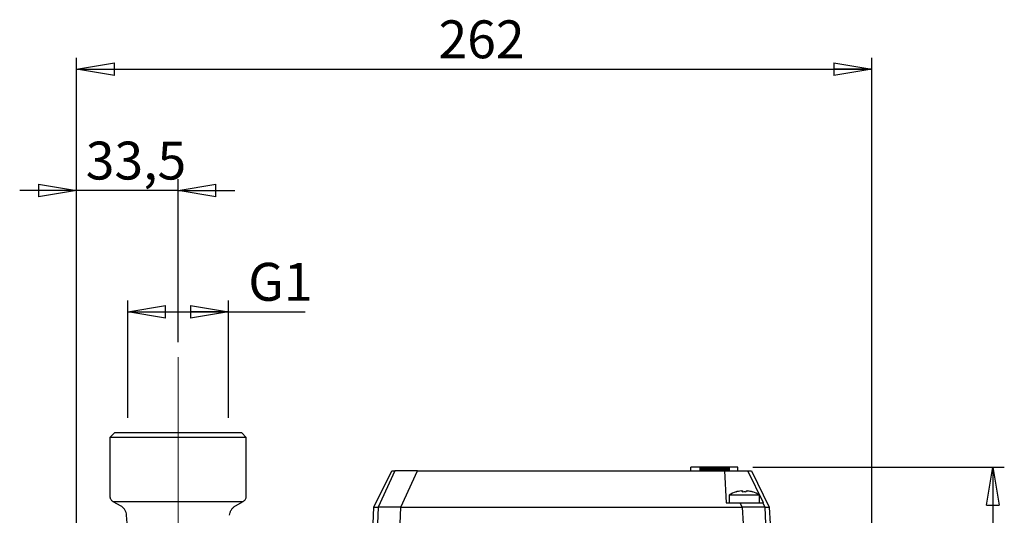
# Model space of a CAD drawing. Units: millimetres. Extents: x -4 to 213, y 0 to 297.
# Drawn here: x 37 to 102, y 174 to 207 of the extents above; entities that cross this region are included whole.
import ezdxf

# ---------------------------------------------------------------- set-up
doc = ezdxf.new("R2010")
doc.units = ezdxf.units.MM
doc.linetypes.add('CENTERX2', pattern=[20.32, 12.7, -2.54, 2.54, -2.54])
doc.layers.add('FORMAT', color=7, linetype='Continuous')
doc.styles.add('SLDTEXTSTYLE0', font='TXT', dxfattribs={"width": 0.605})
doc.dimstyles.new('SLDDIMSTYLE0', dxfattribs={"dimtxt": 2.5, "dimasz": 2.5, "dimexe": 0, "dimexo": 0.0625, "dimtad": 1, "dimlfac": 5, "dimrnd": 1e-09, "dimzin": 12, "dimdsep": 46, "dimtxsty": 'SLDTEXTSTYLE0', "dimblk1": 'CLOSED', "dimblk2": 'CLOSED', "dimsah": 1, "dimcen": 0.09, "dimadec": 0, "dimazin": 3, "dimtfac": 1, "dimtofl": 0, "dimtmove": 0, "dimatfit": 3, "dimldrblk": 'CLOSED', "dimfxl": 0, "dimfrac": 2, "dimtolj": 1, "dimtzin": 12, "dimarcsym": 0})
doc.dimstyles.new('SLDDIMSTYLE1', dxfattribs={"dimtxt": 2.5, "dimasz": 2.5, "dimexe": 0, "dimexo": 0.0625, "dimtad": 1, "dimlfac": 5, "dimrnd": 1e-09, "dimzin": 12, "dimdsep": 46, "dimtxsty": 'SLDTEXTSTYLE0', "dimblk1": 'CLOSED', "dimblk2": 'CLOSED', "dimsah": 1, "dimcen": 0.09, "dimadec": 0, "dimazin": 3, "dimtfac": 1, "dimtmove": 0, "dimatfit": 0, "dimldrblk": 'CLOSED', "dimfxl": 0, "dimfrac": 2, "dimtolj": 1, "dimtzin": 12, "dimarcsym": 0})
doc.dimstyles.new('SLDDIMSTYLE2', dxfattribs={"dimtxt": 2.5, "dimasz": 2.5, "dimexe": 0, "dimexo": 0.0625, "dimtad": 1, "dimdec": 0, "dimlfac": 5, "dimrnd": 1e-09, "dimzin": 12, "dimdsep": 46, "dimtxsty": 'SLDTEXTSTYLE0', "dimblk1": 'CLOSED', "dimblk2": 'CLOSED', "dimsah": 1, "dimcen": 0.09, "dimadec": 0, "dimazin": 3, "dimtfac": 1, "dimtdec": 0, "dimtofl": 0, "dimtmove": 0, "dimatfit": 3, "dimldrblk": 'CLOSED', "dimfxl": 0, "dimfrac": 2, "dimtolj": 1, "dimtzin": 12, "dimarcsym": 0})

# ---------------------------------------------------------------- blocks, each defined once
blk = doc.blocks.new('_Closed')
at = {"color": 0, "linetype": 'ByBlock', "lineweight": -2}
for p, q in [((-1, 0.166667), (0, 0)), ((-1, 0.166667), (-1, -0.166667)), ((0, 0), (-1, -0.166667)), ((0, 0), (-1, 0))]:
    blk.add_line(p, q, dxfattribs=at)
blk = doc.blocks.new('_D')
at = {"layer": 'FORMAT', "color": 7}
for p, q in [((44.425, 180.502), (44.425, 188.252)), ((51.075, 180.502), (51.075, 188.252)), ((44.425, 187.502), (51.075, 187.502)), ((51.075, 187.502), (56.139, 187.502))]:
    blk.add_line(p, q, dxfattribs=at)
at = {"layer": 'FORMAT', "color": 7, "xscale": 2.5, "yscale": 2.5, "rotation": 180.0000000000004}
blk.add_blockref('_Closed', (44.425, 187.502, -1.644), dxfattribs=at)
at = {"layer": 'FORMAT', "color": 7, "xscale": 2.5, "yscale": 2.5}
blk.add_blockref('_Closed', (51.075, 187.502, -1.644), dxfattribs=at)
at = {"layer": 'FORMAT', "color": 7, "insert": (52.382, 190.724), "char_height": 2.5, "attachment_point": 1, "style": 'SLDTEXTSTYLE0'}
blk.add_mtext('G1', dxfattribs=at)
blk = doc.blocks.new('_D_2')
at = {"layer": 'FORMAT', "color": 7}
for p, q in [((41.05, 161.827), (41.05, 196.252)), ((47.75, 185.502), (47.75, 196.252)), ((41.05, 195.502), (37.3, 195.502)), ((47.75, 195.502), (41.05, 195.502)), ((47.75, 195.502), (51.5, 195.502))]:
    blk.add_line(p, q, dxfattribs=at)
at = {"layer": 'FORMAT', "color": 7, "xscale": 2.5, "yscale": 2.5}
blk.add_blockref('_Closed', (41.05, 195.502, -1.644), dxfattribs=at)
at = {"layer": 'FORMAT', "color": 7, "xscale": 2.5, "yscale": 2.5, "rotation": 180.0000000000004}
blk.add_blockref('_Closed', (47.75, 195.502, -1.644), dxfattribs=at)
at = {"layer": 'FORMAT', "color": 7, "insert": (41.659, 198.724), "char_height": 2.5, "attachment_point": 1, "style": 'SLDTEXTSTYLE0'}
blk.add_mtext('33,5', dxfattribs=at)
blk = doc.blocks.new('_D_3')
at = {"layer": 'FORMAT', "color": 7}
for p, q in [((41.05, 161.827), (41.05, 204.252)), ((93.52, 166.902), (93.52, 204.252)), ((41.05, 203.502), (93.52, 203.502))]:
    blk.add_line(p, q, dxfattribs=at)
at = {"layer": 'FORMAT', "color": 7, "xscale": 2.5, "yscale": 2.5, "rotation": 180.0000000000004}
blk.add_blockref('_Closed', (41.05, 203.502, -1.644), dxfattribs=at)
at = {"layer": 'FORMAT', "color": 7, "xscale": 2.5, "yscale": 2.5}
blk.add_blockref('_Closed', (93.52, 203.502, -1.644), dxfattribs=at)
at = {"layer": 'FORMAT', "color": 7, "insert": (64.936, 206.724), "char_height": 2.5, "attachment_point": 1, "style": 'SLDTEXTSTYLE0'}
blk.add_mtext('262', dxfattribs=at)
blk = doc.blocks.new('_D_4')
at = {"layer": 'FORMAT', "color": 7}
for p, q in [((85.68, 177.242), (102.27, 177.242)), ((101.52, 177.242), (101.52, 144.902)), ((84.02, 144.902), (102.27, 144.902))]:
    blk.add_line(p, q, dxfattribs=at)
at = {"layer": 'FORMAT', "color": 7, "xscale": 2.5, "yscale": 2.5}
for p, rotation in [((101.52, 177.242, -1.644), 90.00000000000034), ((101.52, 144.902, -1.644), 270.0000000000003)]:
    blk.add_blockref('_Closed', p, dxfattribs=dict(at, rotation=rotation))
at = {"layer": 'FORMAT', "color": 7, "insert": (98.297, 158.723), "char_height": 2.5, "attachment_point": 1, "rotation": 90, "style": 'SLDTEXTSTYLE0'}
blk.add_mtext('162', dxfattribs=at)

msp = doc.modelspace()

# ---------------------------------------------------------------- linework, layer by layer
at = {"color": 7, "linetype": 'Continuous', "lineweight": 25}
for p, q in [((43.5499, 179.5016), (43.2481, 179.1998)), ((52.2518, 179.1998), (51.9499, 179.5016)), ((43.2499, 179.2016), (43.2499, 175.3325)), ((52.2499, 175.3325), (52.2499, 179.2016)), ((60.6776, 174.6016), (61.8489, 177.0016)), ((62.0561, 177.0016), (60.9603, 174.6016)), ((61.8489, 177.0016), (62.0561, 177.0016)), ((62.4594, 174.6016), (63.5552, 177.0016)), ((63.5552, 177.0016), (83.8099, 177.0016)), ((82.2018, 177.2416), (81.5945, 177.2416)), ((81.5945, 177.0016), (81.5945, 177.2416)), ((82.2018, 177.0016), (82.2018, 177.2416)), ((82.2036, 177.2416), (82.2018, 177.2416)), ((82.2036, 177.0016), (82.2036, 177.2416)), ((82.2071, 177.2416), (82.2036, 177.2416)), ((82.2071, 177.0016), (82.2071, 177.2416)), ((82.2124, 177.2416), (82.2071, 177.2416)), ((82.2124, 177.0016), (82.2124, 177.2416)), ((82.2147, 177.2416), (82.2124, 177.2416)), ((82.2147, 177.0016), (82.2147, 177.2416)), ((82.2173, 177.2416), (82.2147, 177.2416)), ((82.2173, 177.0016), (82.2173, 177.2416)), ((82.2238, 177.2416), (82.2173, 177.2416)), ((82.2238, 177.0016), (82.2238, 177.2416)), ((82.2342, 177.2416), (82.2238, 177.2416)), ((82.2342, 177.0016), (82.2342, 177.2416)), ((82.2483, 177.2416), (82.2342, 177.2416)), ((82.2483, 177.0016), (82.2483, 177.2416)), ((82.266, 177.2416), (82.2483, 177.2416)), ((82.266, 177.0016), (82.266, 177.2416)), ((82.2873, 177.2416), (82.266, 177.2416)), ((82.2873, 177.0016), (82.2873, 177.2416)), ((82.3119, 177.2416), (82.2873, 177.2416)), ((82.3119, 177.0016), (82.3119, 177.2416)), ((82.3399, 177.2416), (82.3119, 177.2416)), ((82.3399, 177.0016), (82.3399, 177.2416)), ((82.3711, 177.2416), (82.3399, 177.2416)), ((82.3711, 177.0016), (82.3711, 177.2416)), ((82.4053, 177.2416), (82.3711, 177.2416)), ((82.4053, 177.0016), (82.4053, 177.2416)), ((82.4425, 177.2416), (82.4053, 177.2416)), ((82.4425, 177.0016), (82.4425, 177.2416)), ((82.4825, 177.2416), (82.4425, 177.2416)), ((82.4825, 177.0016), (82.4825, 177.2416)), ((82.5253, 177.2416), (82.4825, 177.2416)), ((82.5253, 177.0016), (82.5253, 177.2416)), ((82.5707, 177.2416), (82.5253, 177.2416)), ((82.5707, 177.0016), (82.5707, 177.2416)), ((82.6187, 177.2416), (82.5707, 177.2416)), ((82.6187, 177.0016), (82.6187, 177.2416)), ((82.669, 177.2416), (82.6187, 177.2416)), ((82.669, 177.0016), (82.669, 177.2416)), ((82.7216, 177.2416), (82.669, 177.2416)), ((82.7216, 177.0016), (82.7216, 177.2416)), ((82.7764, 177.2416), (82.7216, 177.2416)), ((82.7764, 177.0016), (82.7764, 177.2416)), ((82.8333, 177.2416), (82.7764, 177.2416)), ((82.8333, 177.0016), (82.8333, 177.2416)), ((82.8922, 177.2416), (82.8333, 177.2416)), ((82.8922, 177.0016), (82.8922, 177.2416)), ((82.9528, 177.2416), (82.8922, 177.2416)), ((82.9528, 177.0016), (82.9528, 177.2416)), ((83.0153, 177.2416), (82.9528, 177.2416)), ((83.0153, 177.0016), (83.0153, 177.2416)), ((83.0793, 177.2416), (83.0153, 177.2416)), ((83.0793, 177.0016), (83.0793, 177.2416)), ((83.1449, 177.2416), (83.0793, 177.2416)), ((83.1449, 177.0016), (83.1449, 177.2416)), ((83.2136, 177.2416), (83.1449, 177.2416)), ((83.2866, 177.2416), (83.2136, 177.2416)), ((83.2136, 177.0016), (83.2136, 177.2416)), ((83.2866, 177.0016), (83.2866, 177.2416)), ((83.3574, 177.2416), (83.2866, 177.2416)), ((83.3574, 177.0016), (83.3574, 177.2416)), ((83.4261, 177.2416), (83.3574, 177.2416)), ((83.4261, 177.0016), (83.4261, 177.2416)), ((83.4924, 177.2416), (83.4261, 177.2416)), ((83.4924, 177.0016), (83.4924, 177.2416)), ((83.5563, 177.2416), (83.4924, 177.2416)), ((83.5563, 177.0016), (83.5563, 177.2416)), ((83.6176, 177.2416), (83.5563, 177.2416)), ((83.6176, 177.0016), (83.6176, 177.2416)), ((83.6762, 177.2416), (83.6176, 177.2416)), ((83.6762, 177.0016), (83.6762, 177.2416)), ((83.7319, 177.2416), (83.6762, 177.2416)), ((83.7319, 177.0016), (83.7319, 177.2416)), ((83.7847, 177.2416), (83.7319, 177.2416)), ((83.7847, 177.0016), (83.7847, 177.2416)), ((83.8343, 177.2416), (83.7847, 177.2416)), ((83.8099, 177.0016), (83.9199, 174.9016)), ((83.8099, 177.0016), (85.3539, 177.0016)), ((83.8343, 177.0016), (83.8343, 177.2416)), ((83.8808, 177.2416), (83.8343, 177.2416)), ((83.8808, 177.0016), (83.8808, 177.2416)), ((83.9239, 177.2416), (83.8808, 177.2416)), ((83.9239, 177.0016), (83.9239, 177.2416)), ((83.9635, 177.2416), (83.9239, 177.2416)), ((83.9635, 177.0016), (83.9635, 177.2416)), ((83.9995, 177.2416), (83.9635, 177.2416)), ((83.9995, 177.0016), (83.9995, 177.2416)), ((84.0318, 177.2416), (83.9995, 177.2416)), ((84.0318, 177.0016), (84.0318, 177.2416)), ((84.0602, 177.2416), (84.0318, 177.2416)), ((84.0602, 177.0016), (84.0602, 177.2416)), ((84.0847, 177.2416), (84.0602, 177.2416)), ((84.0847, 177.0016), (84.0847, 177.2416)), ((84.105, 177.2416), (84.0847, 177.2416)), ((84.105, 177.0016), (84.105, 177.2416)), ((84.1211, 177.2416), (84.105, 177.2416)), ((84.1211, 177.0016), (84.1211, 177.2416)), ((84.1328, 177.2416), (84.1211, 177.2416)), ((84.1328, 177.0016), (84.1328, 177.2416)), ((84.14, 177.2416), (84.1328, 177.2416)), ((84.14, 177.0016), (84.14, 177.2416)), ((84.1425, 177.2416), (84.14, 177.2416)), ((84.1425, 177.0016), (84.1425, 177.2416)), ((84.6799, 177.2416), (84.1425, 177.2416)), ((84.6799, 177.0016), (84.6799, 177.2416)), ((86.3749, 174.9016), (85.3539, 177.0016)), ((85.3539, 177.0016), (85.591, 177.0016)), ((85.591, 177.0016), (86.7622, 174.6016)), ((43.4495, 174.9863), (43.9633, 174.6897)), ((51.5366, 174.6897), (52.0503, 174.9863)), ((83.9199, 174.9016), (84.8435, 174.9016)), ((84.1199, 175.4016), (84.1199, 174.9016)), ((86.1199, 175.4016), (84.1199, 175.4016)), ((84.9805, 174.6016), (84.8435, 174.9016)), ((86.1199, 174.9016), (86.1199, 175.4016)), ((86.4796, 174.6016), (86.3426, 174.9016)), ((86.3426, 174.9016), (86.3749, 174.9016)), ((60.6199, 173.5016), (60.6776, 174.6016)), ((60.6776, 174.6016), (60.9603, 174.6016)), ((60.9604, 174.6016), (60.9047, 173.5016)), ((62.4017, 173.5016), (62.4574, 174.6016)), ((62.4594, 174.6016), (84.9805, 174.6016)), ((84.9805, 174.6016), (84.9825, 174.6016)), ((84.9825, 174.6016), (85.0381, 173.5016)), ((86.5352, 173.5016), (86.4795, 174.6016)), ((86.4796, 174.6016), (86.7622, 174.6016)), ((86.7622, 174.6016), (86.8199, 173.5016))]:
    msp.add_line(p, q, dxfattribs=at)
at = {"color": 8, "linetype": 'Continuous', "lineweight": 25}
msp.add_line((84.9933, 175.6742), (84.9933, 175.6665), dxfattribs=at)
at = {"color": 7, "linetype": 'Continuous', "lineweight": 25, "flags": 128}
for points in [[(84.5689, 175.6061), (84.5692, 175.6073), (84.5694, 175.6082), (84.5697, 175.6087), (84.57, 175.6089), (84.5702, 175.6087), (84.5705, 175.6082), (84.5707, 175.6073), (84.571, 175.6061)], [(85.67, 175.6089), (85.6699, 175.6089), (85.6696, 175.6087), (85.6694, 175.6082), (85.6691, 175.6073), (85.6688, 175.6061)]]:
    msp.add_lwpolyline(points, dxfattribs=at)
at = {"color": 7, "linetype": 'Continuous', "lineweight": 25}
for centre, radius, start, end in [((85.1199, 173.8225), 1.8691, 107.113737, 122.344318), ((85.1057, 173.8391), 1.8467, 96.431972, 106.897544), ((84.7844, 175.5591), 0.2345, 11.554198, 29.390338), ((84.8256, 175.5528), 0.2071, 14.920073, 35.895705), ((85.1142, 173.8227), 1.7862, 86.790789, 93.209209), ((85.1257, 173.8227), 1.7862, 86.790791, 90.184979), ((85.4143, 175.5528), 0.2071, 144.104295, 165.079927), ((85.1312, 173.8328), 1.853, 73.132044, 83.580032), ((85.1342, 173.8391), 1.8467, 73.102456, 83.568028), ((85.1199, 173.8225), 1.8691, 57.655682, 72.886263)]:
    msp.add_arc(centre, radius, start, end, dxfattribs=at)
for points, knots in [([(51.9491, 179.5016), (51.9487, 179.5016), (51.9479, 179.5016), (51.9333, 179.5016), (51.9081, 179.5016), (51.8777, 179.5016), (51.8406, 179.5016), (51.7968, 179.5016), (51.7337, 179.5016), (51.6601, 179.5016), (51.5763, 179.5016), (51.4824, 179.5016), (51.3787, 179.5016), (51.2656, 179.5016), (51.1432, 179.5016), (51.0119, 179.5016), (50.8721, 179.5016), (50.7488, 179.5016), (50.6206, 179.5016), (50.4876, 179.5016), (50.3209, 179.5016), (50.1475, 179.5016), (49.9677, 179.5016), (49.7822, 179.5016), (49.5913, 179.5016), (49.3956, 179.5016), (49.1956, 179.5016), (48.9918, 179.5016), (48.7847, 179.5016), (48.6099, 179.5016), (48.4338, 179.5016), (48.2564, 179.5016), (48.0651, 179.5016), (47.8962, 179.5016), (47.727, 179.5016), (47.5349, 179.5016), (47.3204, 179.5016), (47.1071, 179.5016), (46.8954, 179.5016), (46.686, 179.5016), (46.4793, 179.5016), (46.276, 179.5016), (46.0766, 179.5016), (45.8815, 179.5016), (45.6914, 179.5016), (45.5066, 179.5016), (45.3277, 179.5016), (45.1552, 179.5016), (44.9894, 179.5016), (44.8309, 179.5016), (44.6801, 179.5016), (44.5373, 179.5016), (44.4029, 179.5016), (44.2772, 179.5016), (44.1607, 179.5016), (44.0536, 179.5016), (43.9562, 179.5016), (43.8833, 179.5016), (43.8168, 179.5016), (43.7567, 179.5016), (43.695, 179.5016), (43.6439, 179.5016), (43.6037, 179.5016), (43.5741, 179.5016), (43.5564, 179.5016), (43.5488, 179.5016), (43.5505, 179.5016), (43.5507, 179.5016)], [0, 0, 0, 0, 0.0133677, 0.0296651, 0.0459625, 0.06226, 0.0704067, 0.0867041, 0.1030015, 0.119299, 0.1355964, 0.1518939, 0.1681913, 0.1844887, 0.2007862, 0.2170836, 0.233381, 0.2496785, 0.2578252, 0.2741226, 0.2904201, 0.3067175, 0.3230149, 0.3393124, 0.3556098, 0.3719072, 0.3882047, 0.4045021, 0.4207995, 0.437097, 0.4452437, 0.4615411, 0.4778385, 0.4889155, 0.5000059, 0.5163034, 0.5326008, 0.5488982, 0.5651956, 0.5814931, 0.5977905, 0.6140879, 0.6303854, 0.6466828, 0.6629803, 0.6792777, 0.6955751, 0.7118726, 0.72817, 0.7444674, 0.7607649, 0.7770623, 0.7933597, 0.8096572, 0.8259546, 0.8422521, 0.8585495, 0.8748469, 0.8829937, 0.8992911, 0.9155885, 0.9318859, 0.9481834, 0.9644808, 0.9807783, 0.9970757, 1, 1, 1, 1]), ([(52.2405, 179.2016), (52.2363, 179.2016), (52.2269, 179.2016), (52.0606, 179.2016), (51.773, 179.2016), (51.3705, 179.2016), (50.8622, 179.2016), (50.2703, 179.2016), (49.6011, 179.2016), (48.9439, 179.2017), (48.3191, 179.2016), (47.6527, 179.2017), (46.9235, 179.2016), (46.1567, 179.2017), (45.4719, 179.2016), (44.8459, 179.2016), (44.3074, 179.2016), (43.863, 179.2016), (43.5294, 179.2016), (43.3245, 179.2016), (43.2366, 179.2016), (43.256, 179.2016), (43.2589, 179.2016)], [0, 0, 0, 0, 0.0430687, 0.0975289, 0.1504544, 0.2049146, 0.2578401, 0.3123003, 0.3652257, 0.419686, 0.4595439, 0.500043, 0.5612137, 0.6141391, 0.6685993, 0.7215247, 0.775985, 0.8289104, 0.8833707, 0.9362961, 0.9907564, 1, 1, 1, 1]), ([(63.5552, 177.0016), (63.3632, 177.0016), (63.1713, 177.0016), (62.8153, 177.0016), (62.6513, 177.0016), (62.3751, 177.0016), (62.2629, 177.0016), (62.1068, 177.0016), (62.0628, 177.0016), (62.0561, 177.0016)], [0, 0, 0, 0, 0.25, 0.25, 0.5, 0.5, 0.75, 0.75, 1, 1, 1, 1]), ([(84.8988, 175.6742), (84.9221, 175.6768), (84.9441, 175.6783), (84.9769, 175.6783), (84.9869, 175.6768), (84.9887, 175.6742)], [0, 0, 0, 0, 0.5, 0.5, 1, 1, 1, 1]), ([(85.2465, 175.6742), (85.2488, 175.6768), (85.2593, 175.6783), (85.2928, 175.6783), (85.315, 175.6768), (85.3384, 175.6742)], [0, 0, 0, 0, 0.5, 0.5, 1, 1, 1, 1]), ([(84.8435, 174.9016), (85.0355, 174.9016), (85.2274, 174.9016), (85.5834, 174.9016), (85.7474, 174.9016), (86.0236, 174.9016), (86.1357, 174.9016), (86.2919, 174.9016), (86.3359, 174.9016), (86.3426, 174.9016)], [0, 0, 0, 0, 0.25, 0.25, 0.5, 0.5, 0.75, 0.75, 1, 1, 1, 1]), ([(44.3556, 174.0688), (44.3501, 174.1325), (44.3236, 174.2589), (44.24, 174.4334), (44.1173, 174.5829), (44.014, 174.6605), (43.9586, 174.6924)], [0, 0, 0, 0, 0.9571612, 1.9143228, 2.8714845, 3.8286466, 3.8286466, 3.8286466, 3.8286466]), ([(51.1442, 174.0688), (51.1497, 174.1325), (51.1762, 174.2589), (51.2598, 174.4334), (51.3825, 174.5829), (51.4859, 174.6605), (51.5412, 174.6924)], [0, 0, 0, 0, 0.9571612, 1.9143228, 2.8714845, 3.8286466, 3.8286466, 3.8286466, 3.8286466]), ([(62.4574, 174.6016), (62.3607, 174.6015), (62.2656, 174.6013), (62.1252, 174.6011), (62.0788, 174.6011), (61.9869, 174.6009), (61.9411, 174.6009), (61.8072, 174.6007), (61.7226, 174.6006), (61.5622, 174.6005), (61.4859, 174.6004), (61.3481, 174.6004), (61.2861, 174.6004), (61.2035, 174.6004), (61.1776, 174.6004), (61.1302, 174.6005), (61.1086, 174.6005), (61.0504, 174.6007), (61.0199, 174.6008), (60.9764, 174.6011), (60.9637, 174.6013), (60.9604, 174.6016)], [0, 0, 0, 0, 0.125, 0.125, 0.1875, 0.1875, 0.25, 0.25, 0.375, 0.375, 0.5, 0.5, 0.625, 0.625, 0.6875, 0.6875, 0.75, 0.75, 0.875, 0.875, 1, 1, 1, 1]), ([(86.4795, 174.6016), (86.4761, 174.6013), (86.4636, 174.6011), (86.4315, 174.6009), (86.4186, 174.6008), (86.3883, 174.6007), (86.3708, 174.6006), (86.3122, 174.6005), (86.2652, 174.6004), (86.1558, 174.6004), (86.0926, 174.6004), (85.9549, 174.6004), (85.8804, 174.6005), (85.7598, 174.6006), (85.7179, 174.6006), (85.6326, 174.6007), (85.5891, 174.6008), (85.4564, 174.6009), (85.3648, 174.6011), (85.1755, 174.6013), (85.0792, 174.6015), (84.9825, 174.6016)], [0, 0, 0, 0, 0.125, 0.125, 0.1875, 0.1875, 0.25, 0.25, 0.375, 0.375, 0.5, 0.5, 0.625, 0.625, 0.6875, 0.6875, 0.75, 0.75, 0.875, 0.875, 1, 1, 1, 1]), ([(45.6499, 157.5016), (45.613, 158.8852), (45.5326, 160.2705), (45.3244, 163.0347), (45.1959, 164.4128), (44.9516, 167.1706), (44.834, 168.5504), (44.5958, 171.3099), (44.4755, 172.6893), (44.3556, 174.0688)], [0, 0, 0, 0, 0.25, 0.25, 0.5, 0.5, 0.75, 0.75, 1, 1, 1, 1])]:
    msp.add_open_spline(points, degree=3, knots=knots, dxfattribs=at)
for points in [[(43.2499, 175.3325), (43.2526, 175.2976), (43.2578, 175.2277), (43.3, 175.1305), (43.3631, 175.0454), (43.421, 175.0059), (43.4499, 174.9861)], [(52.0499, 174.9861), (52.0788, 175.0059), (52.1367, 175.0454), (52.1998, 175.1305), (52.242, 175.2277), (52.2473, 175.2976), (52.2499, 175.3325)], [(60.9603, 174.6016), (60.9603, 174.6016), (60.9603, 174.6016), (60.9604, 174.6016)], [(62.4574, 174.6016), (62.458, 174.6016), (62.4587, 174.6016), (62.4594, 174.6016)], [(86.4796, 174.6016), (86.4795, 174.6016), (86.4795, 174.6016), (86.4795, 174.6016)]]:
    msp.add_open_spline(points, degree=3, dxfattribs=at)
at = {"color": 8, "linetype": 'Continuous', "lineweight": 25}
for points in [[(43.4499, 174.9861), (43.4499, 174.9861), (43.5054, 174.9861), (43.7516, 174.9861), (44.1515, 174.9861), (44.6898, 174.9861), (45.3455, 174.9861), (46.0938, 174.9861), (46.9054, 174.9861), (47.4689, 174.9861), (47.7499, 174.9861)], [(47.7499, 174.9861), (48.0309, 174.9861), (48.5944, 174.9861), (49.406, 174.9861), (50.1543, 174.9861), (50.8101, 174.9861), (51.3483, 174.9861), (51.7482, 174.9861), (51.9945, 174.9861), (52.0499, 174.9861), (52.0499, 174.9861)]]:
    msp.add_open_spline(points, degree=3, dxfattribs=at)
at = {"layer": 'FORMAT', "color": 7, "linetype": 'CENTERX2', "lineweight": 18}
msp.add_line((47.7499, 184.5016), (47.7499, 133.1077), dxfattribs=at)

# ---------------------------------------------------------------- dimensions: what is measured, and where the dimension line sits
at = {"layer": 'FORMAT', "color": 7}
for base, p1, p2, dimstyle, picture, middle in [((93.5199, 203.5016), (41.0499, 160.8265), (93.5199, 165.9016), 'SLDDIMSTYLE2', '_D_3', (67.2849, 203.5016)), ((41.0499, 195.5016), (47.7499, 184.5016), (41.0499, 160.8265), 'SLDDIMSTYLE1', '_D_2', (44.3999, 195.5016))]:
    dim = msp.add_linear_dim(base=base, p1=p1, p2=p2, dimstyle=dimstyle, dxfattribs=at)
    dim.commit()
    dim.dimension.update_dxf_attribs({"geometry": picture, "text_midpoint": middle, "dimtype": 160})
dim = msp.add_linear_dim(base=(51.0748, 187.5016), p1=(44.425, 179.5016), p2=(51.0748, 179.5016), text='G1', dimstyle='SLDDIMSTYLE0', dxfattribs=at)
dim.commit()
dim.dimension.update_dxf_attribs({"geometry": '_D', "text_midpoint": (54.2608, 187.5016), "dimtype": 160})
dim = msp.add_linear_dim(base=(101.5199, 144.9016), p1=(84.6799, 177.2416), p2=(83.0199, 144.9016), angle=90, dimstyle='SLDDIMSTYLE2', dxfattribs=at)
dim.commit()
dim.dimension.update_dxf_attribs({"geometry": '_D_4', "text_midpoint": (101.5199, 161.0716), "dimtype": 160})

doc.saveas('drawing.dxf')
